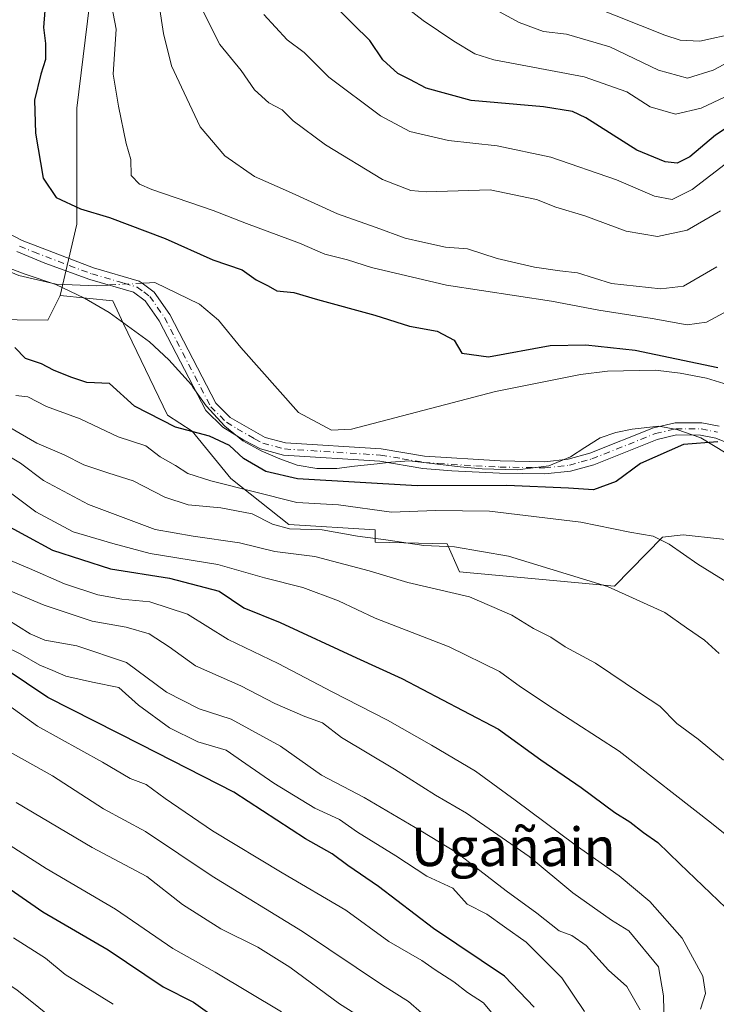
# Model space of a CAD drawing. Units: metres. Extents: x 665384 to 668850, y 4732726 to 4735122.
# Drawn here: x 666450 to 666595, y 4734216 to 4734421 of the extents above; entities that cross this region are included whole.
import ezdxf
from ezdxf.enums import TextEntityAlignment as Align

# ---------------------------------------------------------------- set-up
doc = ezdxf.new("R2010")
doc.units = ezdxf.units.M
doc.header["$MEASUREMENT"] = 0
doc.linetypes.add('DGN Style 4', pattern=[2.6384748266838614, 1.318413404963828, -0.6592067024819142, 0.001648016756204785, -0.6592067024819142])
for name, color, linetype, lineweight in [('Arbolado forestal CxS', 92, 'Continuous', 0), ('Camino Cxs', 7, 'Continuous', 0), ('Camino eje', 30, 'DGN Style 4', 13), ('Corriente natural lineal', 142, 'Continuous', 13), ('Corriente natural lineal oculto', 9, 'DGN Style 4', 13), ('Curva de nivel maestra', 30, 'Continuous', 30), ('Curva de nivel normal', 30, 'Continuous', 0), ('Espacio natural protegido', 121, 'Continuous', 13), ('Espacio natural protegido CxS', 121, 'Continuous', 0), ('Texto cartográfico', 7, 'Continuous', 0)]:
    doc.layers.add(name, color=color, linetype=linetype, lineweight=lineweight)
doc.styles.add('Style-Arial', font='txt')

# ---------------------------------------------------------------- blocks, each defined once
blk = doc.blocks.new('*U9')
at = {"layer": 'Arbolado forestal CxS', "color": 92, "linetype": 'Continuous', "lineweight": 0}
blk.add_polyline3d([(666603.4363000002, 4734311.755100001, 652.7638000000006), (666588.2515000004, 4734313.421499999, 653.5837999999932), (666583.9776999997, 4734312.9345, 654.2546000000002), (666573.9506999999, 4734302.783100001, 659.4238000000041), (666541.6810999997, 4734305.718699999, 661.8965999999928), (666539.1140999999, 4734311.5887, 658.7051999999967), (666524.0793000003, 4734311.9551, 659.763300000006), (666524.0793000003, 4734314.5231, 657.5795999999973), (666506.1105000004, 4734315.624500001, 658.8488999999972), (666494.0099, 4734325.162500001, 653.6419000000024), (666485.9429000001, 4734335.067500001, 649.9046999999991), (666480.8091000002, 4734338.369700001, 649.0277999999962), (666471.6413000004, 4734357.4465, 647.4952000000048), (666469.4413000002, 4734362.215500001, 647.0313000000025), (666458.4404999996, 4734363.3157, 646.9423999999999), (666461.9275000002, 4734378.1845, 648.5463000000018), (666461.9276999999, 4734402.395099999, 651.1030000000028), (666464.6179000001, 4734423.9147, 651.8396000000066)], dxfattribs=at)

msp = doc.modelspace()

# ---------------------------------------------------------------- linework, layer by layer
at = {"layer": 'Arbolado forestal CxS', "color": 92, "linetype": 'Continuous', "lineweight": 0}
for points in [[(666458.4404999996, 4734363.3157, 646.9423999999999), (666461.9275000002, 4734378.1845, 648.5463000000018), (666461.9276999999, 4734402.395099999, 651.1030000000028), (666464.6179000001, 4734423.9147, 651.8396000000066), (666459.2380999997, 4734460.229900001, 656.4619999999995), (666453.8574999999, 4734484.4397, 661.6643999999942), (666465.9634999996, 4734504.614900001, 671.9152999999933), (666510.3479000004, 4734514.028899999, 699.7765999999974), (666534.5586999999, 4734512.683300001, 712.1600000000036), (666581.6341000004, 4734512.6821, 725.1944999999978), (666608.5339000003, 4734515.371300001, 731.1296000000002), (666640.8145000003, 4734515.3705, 741.0583999999944), (666681.1651, 4734515.3695, 754.9956999999995), (666718.8245000001, 4734519.4035, 767.9241999999941), (666761.8652999997, 4734536.8873, 786.4112000000023), (666790.1108999997, 4734553.0273, 794.2632000000012), (666808.9408999998, 4734571.8565, 800.068499999994), (666811.6309000002, 4734597.410900001, 806.6288999999962), (666795.4913, 4734613.552100001, 798.5706999999966), (666791.9124999996, 4734615.142700001, 796.6716000000015), (666783.3855, 4734618.9323, 792.5215999999928), (666761.8657000001, 4734609.517899999, 779.3510999999999)], [(666458.4404999996, 4734363.3157, 646.9423999999999), (666461.9275000002, 4734378.1845, 648.5463000000018), (666461.9276999999, 4734402.395099999, 651.1030000000028), (666464.6179000001, 4734423.9147, 651.8396000000066), (666459.2380999997, 4734460.229900001, 656.4619999999995), (666453.8574999999, 4734484.4397, 661.6643999999942), (666465.9634999996, 4734504.614900001, 671.9152999999933), (666510.3479000004, 4734514.028899999, 699.7765999999974), (666534.5586999999, 4734512.683300001, 712.1600000000036), (666581.6341000004, 4734512.6821, 725.1944999999978), (666608.5339000003, 4734515.371300001, 731.1296000000002), (666640.8145000003, 4734515.3705, 741.0583999999944), (666681.1651, 4734515.3695, 754.9956999999995), (666718.8245000001, 4734519.4035, 767.9241999999941), (666761.8652999997, 4734536.8873, 786.4112000000023), (666790.1108999997, 4734553.0273, 794.2632000000012), (666808.9408999998, 4734571.8565, 800.068499999994), (666811.6309000002, 4734597.410900001, 806.6288999999962), (666795.4913, 4734613.552100001, 798.5706999999966), (666791.9124999996, 4734615.142700001, 796.6716000000015), (666783.3855, 4734618.9323, 792.5215999999928), (666761.8657000001, 4734609.517899999, 779.3510999999999)], [(666388.7534999996, 4734506.722899999, 644.300700000007), (666399.2200999996, 4734484.3781, 645.1533000000054), (666404.1697000006, 4734440.355900001, 646.8738000000012), (666405.8205000004, 4734424.2139, 647.0657000000066), (666416.6372999996, 4734392.665300001, 647.6417999999976), (666417.7370999996, 4734385.328500001, 649.3078999999998), (666424.3381000003, 4734379.825300001, 647.9606000000058), (666429.4719000002, 4734367.718499999, 648.6943000000028), (666443.0887000002, 4734358.347300001, 648.7747999999992), (666455.8734999998, 4734358.1799, 647.3678000000073), (666458.4404999996, 4734363.3157, 646.9423999999999)], [(666464.6179000001, 4734423.9147, 651.8396000000066), (666461.9276999999, 4734402.395099999, 651.1030000000028), (666461.9275000002, 4734378.1845, 648.5463000000018), (666458.4404999996, 4734363.3157, 646.9423999999999), (666455.8734999998, 4734358.1799, 647.3678000000073), (666443.0887000002, 4734358.347300001, 648.7747999999992), (666429.4719000002, 4734367.718499999, 648.6943000000028), (666424.3381000003, 4734379.825300001, 647.9606000000058), (666417.7370999996, 4734385.328500001, 649.3078999999998), (666416.6372999996, 4734392.665300001, 647.6417999999976), (666405.8205000004, 4734424.2139, 647.0657000000066)], [(666443.0887000002, 4734358.347300001, 648.7747999999992), (666455.8734999998, 4734358.1799, 647.3678000000073), (666458.4404999996, 4734363.3157, 646.9423999999999), (666469.4413000002, 4734362.215500001, 647.0313000000025), (666471.6413000004, 4734357.4465, 647.4952000000048), (666480.8091000002, 4734338.369700001, 649.0277999999962), (666485.9429000001, 4734335.067500001, 649.9046999999991), (666494.0099, 4734325.162500001, 653.6419000000024), (666506.1105000004, 4734315.624500001, 658.8488999999972), (666524.0793000003, 4734314.5231, 657.5795999999973), (666524.0793000003, 4734311.9551, 659.763300000006), (666539.1140999999, 4734311.5887, 658.7051999999967), (666541.6810999997, 4734305.718699999, 661.8965999999928), (666573.9506999999, 4734302.783100001, 659.4238000000041), (666583.9776999997, 4734312.9345, 654.2546000000002), (666588.2515000004, 4734313.421499999, 653.5837999999932), (666603.4363000002, 4734311.755100001, 652.7638000000006)], [(666458.4404999996, 4734363.3157, 646.9423999999999), (666469.4413000002, 4734362.215500001, 647.0313000000025), (666471.6413000004, 4734357.4465, 647.4952000000048), (666480.8091000002, 4734338.369700001, 649.0277999999962), (666485.9429000001, 4734335.067500001, 649.9046999999991), (666494.0099, 4734325.162500001, 653.6419000000024), (666506.1105000004, 4734315.624500001, 658.8488999999972), (666524.0793000003, 4734314.5231, 657.5795999999973), (666524.0793000003, 4734311.9551, 659.763300000006), (666539.1140999999, 4734311.5887, 658.7051999999967), (666541.6810999997, 4734305.718699999, 661.8965999999928), (666573.9506999999, 4734302.783100001, 659.4238000000041), (666583.9776999997, 4734312.9345, 654.2546000000002), (666588.2515000004, 4734313.421499999, 653.5837999999932), (666603.4363000002, 4734311.755100001, 652.7638000000006)], [(666458.4404999996, 4734363.3157, 646.9423999999999), (666469.4413000002, 4734362.215500001, 647.0313000000025), (666471.6413000004, 4734357.4465, 647.4952000000048), (666480.8091000002, 4734338.369700001, 649.0277999999962), (666485.9429000001, 4734335.067500001, 649.9046999999991), (666494.0099, 4734325.162500001, 653.6419000000024), (666506.1105000004, 4734315.624500001, 658.8488999999972), (666524.0793000003, 4734314.5231, 657.5795999999973), (666524.0793000003, 4734311.9551, 659.763300000006), (666539.1140999999, 4734311.5887, 658.7051999999967), (666541.6810999997, 4734305.718699999, 661.8965999999928), (666573.9506999999, 4734302.783100001, 659.4238000000041), (666583.9776999997, 4734312.9345, 654.2546000000002), (666588.2515000004, 4734313.421499999, 653.5837999999932), (666603.4363000002, 4734311.755100001, 652.7638000000006)]]:
    msp.add_polyline3d(points, dxfattribs=at)
at = {"layer": 'Camino Cxs', "color": 7, "linetype": 'Continuous', "lineweight": 0}
for points in [[(666446.3101000005, 4734376.9901, 646.7369999999937), (666450.5500999996, 4734374.790100001, 646.7768999999971), (666465.4401000004, 4734369.0601, 651.3708000000044), (666474.9200999998, 4734366.3301, 654.3947000000044), (666475.5301000001, 4734365.890100001, 654.109700000001), (666478.0601000005, 4734364.050100001, 653.2611999999936), (666481.3000999996, 4734359.4001, 653.6606000000029), (666490.8800999997, 4734340.9101, 656.8847999999998), (666493.9200999998, 4734337.920100001, 653.8035999999993), (666501.1601, 4734333.770099999, 648.6340000000055), (666505.4200999998, 4734332.610099999, 647.9521999999997), (666525.3701, 4734331.350099999, 653.3350000000064), (666534.3701, 4734329.8201, 652.6500999999989), (666550.1101000002, 4734328.860099999, 651.2082999999984), (666559.3601000002, 4734328.700099999, 652.5656000000017), (666564.3400999998, 4734329.2301, 653.0558000000019), (666568.8201000001, 4734330.4901, 652.0608000000066), (666582.0900999998, 4734335.7601, 653.5243999999948), (666586.6001000004, 4734336.8101, 653.0412999999971), (666592.1501000002, 4734336.800100001, 651.9216000000015), (666595.8000999996, 4734336.090100001, 653.0402000000031)], [(666446.3101000005, 4734376.9901, 646.7369999999937), (666450.5500999996, 4734374.790100001, 646.7768999999971), (666465.4401000004, 4734369.0601, 651.3708000000044), (666474.9200999998, 4734366.3301, 654.3947000000044), (666475.5301000001, 4734365.890100001, 654.109700000001), (666478.0601000005, 4734364.050100001, 653.2611999999936), (666481.3000999996, 4734359.4001, 653.6606000000029), (666490.8800999997, 4734340.9101, 656.8847999999998), (666493.9200999998, 4734337.920100001, 653.8035999999993), (666501.1601, 4734333.770099999, 648.6340000000055), (666505.4200999998, 4734332.610099999, 647.9521999999997), (666525.3701, 4734331.350099999, 653.3350000000064), (666534.3701, 4734329.8201, 652.6500999999989), (666550.1101000002, 4734328.860099999, 651.2082999999984), (666559.3601000002, 4734328.700099999, 652.5656000000017), (666564.3400999998, 4734329.2301, 653.0558000000019), (666568.8201000001, 4734330.4901, 652.0608000000066), (666582.0900999998, 4734335.7601, 653.5243999999948), (666586.6001000004, 4734336.8101, 653.0412999999971), (666592.1501000002, 4734336.800100001, 651.9216000000015), (666595.8000999996, 4734336.090100001, 653.0402000000031)], [(666599.7500999998, 4734331.7301, 655.2498999999953), (666595.0701000001, 4734333.630100001, 655.4714999999997), (666591.9001000002, 4734334.2501, 654.7284999999974), (666586.8901000004, 4734334.2601, 654.7627000000066), (666582.8501000004, 4734333.3201, 653.7293000000063), (666569.6401000004, 4734328.0701, 652.0497000000032), (666564.8201000001, 4734326.720100001, 653.2661999999982), (666559.4700999996, 4734326.1501, 653.0938000000025), (666550.0301000001, 4734326.3101, 652.3712999999989), (666540.0500999996, 4734326.770099999, 653.9878000000026), (666534.0500999996, 4734327.290100001, 653.0669999999955), (666525.0800999999, 4734328.8101, 654.4991000000009), (666505.0000999998, 4734330.0801, 650.136799999993), (666500.2301000003, 4734331.380100001, 650.2321999999986), (666496.7600999996, 4734333.1801, 652.1508000000031), (666492.3400999998, 4734335.9001, 658.0013999999937), (666488.8000999996, 4734339.380100001, 661.2133999999933), (666479.1101000002, 4734358.0801, 657.3773999999976), (666476.2100999998, 4734362.2401, 657.1059999999999), (666473.7801000001, 4734364.0001, 658.0142999999953), (666464.6501000002, 4734366.630100001, 654.3022000000057), (666455.2801000001, 4734370.050100001, 648.5393999999942), (666449.4700999996, 4734372.4801, 646.7600999999995)], [(666599.7500999998, 4734331.7301, 655.2498999999953), (666595.0701000001, 4734333.630100001, 655.4714999999997), (666591.9001000002, 4734334.2501, 654.7284999999974), (666586.8901000004, 4734334.2601, 654.7627000000066), (666582.8501000004, 4734333.3201, 653.7293000000063), (666569.6401000004, 4734328.0701, 652.0497000000032), (666564.8201000001, 4734326.720100001, 653.2661999999982), (666559.4700999996, 4734326.1501, 653.0938000000025), (666550.0301000001, 4734326.3101, 652.3712999999989), (666540.0500999996, 4734326.770099999, 653.9878000000026), (666534.0500999996, 4734327.290100001, 653.0669999999955), (666525.0800999999, 4734328.8101, 654.4991000000009), (666505.0000999998, 4734330.0801, 650.136799999993), (666500.2301000003, 4734331.380100001, 650.2321999999986), (666496.7600999996, 4734333.1801, 652.1508000000031), (666492.3400999998, 4734335.9001, 658.0013999999937), (666488.8000999996, 4734339.380100001, 661.2133999999933), (666479.1101000002, 4734358.0801, 657.3773999999976), (666476.2100999998, 4734362.2401, 657.1059999999999), (666473.7801000001, 4734364.0001, 658.0142999999953), (666464.6501000002, 4734366.630100001, 654.3022000000057), (666455.2801000001, 4734370.050100001, 648.5393999999942), (666449.4700999996, 4734372.4801, 646.7600999999995)]]:
    msp.add_polyline3d(points, dxfattribs=at)
at = {"layer": 'Camino eje', "color": 30, "linetype": 'DGN Style 4', "lineweight": 13}
msp.add_polyline3d([(666450.0100999996, 4734373.6351, 646.7314999999944), (666452.9151, 4734372.420100001, 646.5026000000071), (666460.3601000002, 4734369.5551, 650.3543999999965), (666465.0450999998, 4734367.845100001, 652.9752000000008), (666471.7801000001, 4734365.905099999, 657.3374999999943), (666474.5025000004, 4734365.0551, 656.1674999999959), (666475.8701, 4734364.065099999, 655.6294999999955), (666477.1350999996, 4734363.145099999, 655.2495999999956), (666480.2050999999, 4734358.7401, 655.5406999999977), (666489.8400999998, 4734340.145099999, 658.8524000000034), (666493.1300999997, 4734336.9101, 655.5515000000014), (666495.3400999998, 4734335.550100001, 653.2741999999998), (666498.9600999998, 4734333.475099999, 649.7666999999929), (666500.6951000001, 4734332.575099999, 648.9735999999976), (666505.2100999998, 4734331.345100001, 648.9594999999972), (666525.2251000004, 4734330.0801, 653.9213000000018), (666529.7251000004, 4734329.315099999, 652.0124999999971), (666534.2100999998, 4734328.5551, 652.7963000000018), (666537.2100999998, 4734328.295100001, 654.7014999999956), (666545.0800999999, 4734327.815099999, 650.9517000000051), (666550.0701000001, 4734327.585100001, 650.5308999999979), (666559.4151, 4734327.425100001, 651.8579999999929), (666564.5800999999, 4734327.975099999, 652.7060000000056), (666566.9901000002, 4734328.6501, 652.0826999999991), (666569.2301000003, 4734329.280099999, 652.0408000000025), (666582.4700999996, 4734334.540100001, 653.5402999999933), (666586.7451, 4734335.5351, 653.8744000000006), (666592.0251000002, 4734335.5251, 653.3359000000055), (666595.4351000005, 4734334.860099999, 654.2391000000061)], dxfattribs=at)
at = {"layer": 'Corriente natural lineal', "color": 142, "linetype": 'Continuous', "lineweight": 13, "extrusion": (-0.03747751658693015, -0.002053628109953717, 0.9992953609229167), "elevation": -34054.27256022085, "flags": 128}
msp.add_lwpolyline([(-4690808.41634872, 923888.5598549843), (-4690808.41634872, 923886.9906002281)], dxfattribs=at)
at = {"layer": 'Corriente natural lineal', "color": 142, "linetype": 'Continuous', "lineweight": 13, "extrusion": (0.01161796131003497, 0.0006367922630910987, 0.9999323064440975), "elevation": 11404.38530344929, "flags": 128}
msp.add_lwpolyline([(666416.0415315047, 4734359.208877481), (666413.467056707, 4734359.067777454)], dxfattribs=at)
at = {"layer": 'Corriente natural lineal', "color": 142, "linetype": 'Continuous', "lineweight": 13}
for points in [[(666465.9600999998, 4734365.370100001, 646.6460999999981), (666457.6700999998, 4734365.700099999, 646.5954999999958), (666449.8601000002, 4734367.520099999, 646.4985000000015), (666444.8000999996, 4734369.610099999, 646.5083000000013), (666439.8300999999, 4734372.1501, 646.3236000000034), (666436.0701000001, 4734374.7501, 646.2008999999962), (666432.0500999996, 4734378.610099999, 646.0062000000034), (666425.0000999998, 4734387.6801, 646.069399999993), (666419.3800999997, 4734395.5701, 646.1668999999965), (666413.9600999998, 4734405.4001, 645.9900999999954), (666412.0601000005, 4734409.870100001, 645.974000000002), (666410.0800999999, 4734419.210100001, 646.0062000000034), (666410.3300999999, 4734420.800100001, 645.8206000000064)], [(666643.4901000002, 4734311.8101, 650.3399000000063), (666642.6901000004, 4734314.610099999, 650.1790999999939), (666638.7100999998, 4734322.130100001, 649.9214000000065), (666631.0401, 4734329.970100001, 649.528999999995), (666619.9200999998, 4734336.380100001, 649.6717000000062), (666601.2600999996, 4734343.590100001, 649.6199999999953), (666593.1501000002, 4734346.0801, 649.4465999999958), (666587.6700999998, 4734347.1501, 649.1652999999933), (666582.4901000002, 4734347.7501, 648.8733000000066), (666572.4901000002, 4734347.5601, 648.7636000000057), (666566.8901000004, 4734346.890100001, 648.7351999999955), (666549.1601, 4734343.340100001, 648.3190000000031), (666519.1601, 4734335.4901, 647.661500000002), (666515.0100999996, 4734335.2401, 647.5953000000009), (666508.1401000004, 4734338.950099999, 647.9380999999995), (666496.1001000004, 4734352.5001, 647.584400000007), (666491.4700999996, 4734358.1801, 647.3898000000045), (666487.5000999998, 4734361.5101, 647.2142000000022), (666478.2001, 4734366.050100001, 646.8090999999986), (666477.0900999998, 4734365.9801, 646.7164000000049)]]:
    msp.add_polyline3d(points, dxfattribs=at)
at = {"layer": 'Corriente natural lineal oculto', "color": 9, "linetype": 'DGN Style 4', "lineweight": 13, "extrusion": (-0.005904990068771329, -0.00032363863639121, 0.9999825130222632), "elevation": -4821.108882364272, "flags": 128}
msp.add_lwpolyline([(666467.7230670307, 4734364.581946232), (666460.7330444307, 4734364.198846211)], dxfattribs=at)
at = {"layer": 'Curva de nivel maestra', "color": 30, "linetype": 'Continuous', "lineweight": 30, "flags": 128}
for points, elevation in [([(666455.4800000006, 4734425.450099999), (666455.0099999999, 4734419.170100001), (666455.4400000004, 4734415.840100001), (666455.4400000004, 4734412.5001), (666454.4100000003, 4734409.470100001), (666453.1500000004, 4734404.050100001), (666453.2999999998, 4734397.140100001), (666454.9400000004, 4734387.790100001), (666457.6699999999, 4734383.780099999), (666462.7000000002, 4734381.380100001), (666468.75, 4734379.550100001), (666480.3600000005, 4734375.200099999), (666490.3099999997, 4734370.7601), (666496.3600000005, 4734368.6601), (666499.3099999997, 4734366.5801), (666501.8399999999, 4734365.3301), (666503.5899999999, 4734364.3101), (666507.1799999997, 4734363.950099999), (666512.0899999999, 4734362.4801), (666524, 4734359.220100001), (666531.2300000006, 4734356.9101), (666537.04, 4734355.9101), (666540.5300000003, 4734354.030099999), (666542.1600000003, 4734351.3201), (666547.7300000006, 4734350.5801), (666560.5800000001, 4734352.9101), (666568, 4734353.020099999), (666578.2599999999, 4734351.920100001), (666595.4600000001, 4734348.290100001)], 650), ([(666600.6799999997, 4734400.470100001), (666595.0099999999, 4734396.720100001), (666589.6799999997, 4734392.220100001), (666587.0099999999, 4734390.9101), (666584.5199999996, 4734391.1601), (666578.6299999999, 4734393.5801), (666568, 4734400.3201), (666565.2300000006, 4734401.640100001), (666559.1600000003, 4734402.6601), (666544.1200000001, 4734403.940099999), (666534.7300000006, 4734406.550100001), (666531.3300000001, 4734408.3301), (666528.7999999998, 4734409.590100001), (666525.6799999997, 4734412.420100001), (666523.0199999996, 4734416.450099999), (666519.5, 4734419.840100001), (666516.5899999999, 4734422.8101)], 675), ([(666595.4800000006, 4734332.800100001), (666588.3600000005, 4734332.280099999), (666579.3700000001, 4734328.3201), (666574.29, 4734324.540100001), (666569.5999999996, 4734322.840100001), (666564.3600000005, 4734323.190099999), (666551.54, 4734323.700099999), (666532.8700000001, 4734323.690099999), (666507.9000000004, 4734325.090100001), (666501.3300000001, 4734326.630100001), (666496.6600000003, 4734329.350099999), (666493.7199999997, 4734332.040100001), (666489.5700000003, 4734334.030099999), (666482.5099999999, 4734335.920100001), (666473.9299999997, 4734340.300100001), (666468.75, 4734344.9901), (666464.0300000003, 4734345.2301), (666460.7100000001, 4734346.3101), (666457.1100000005, 4734347.780099999), (666454.5999999996, 4734349.0701), (666451.2400000002, 4734350.220100001), (666449, 4734352.520099999)], 650), ([(666445.5300000003, 4734316.360099999), (666456.8799999999, 4734310.280099999), (666468.9299999997, 4734306.380100001), (666481.25, 4734304.4101), (666491.5700000003, 4734301.7301), (666496.7599999999, 4734298.2501), (666504.3399999999, 4734295.200099999), (666520.2199999997, 4734287.850099999), (666529.6600000003, 4734283.540100001), (666542.3799999999, 4734276.880100001), (666549.7800000003, 4734272.940099999), (666558.6399999997, 4734266.5801), (666567.0099999999, 4734260.8301), (666574.0099999999, 4734255.5601), (666577.1799999997, 4734253.6501), (666580.0199999996, 4734251.420100001), (666583, 4734249.370100001), (666587.5999999996, 4734244.9001), (666597.1600000003, 4734235.700099999), (666599.1299999999, 4734232.9301), (666600.6699999999, 4734228.3301), (666600.6600000003, 4734222.520099999), (666600.1600000003, 4734218.350099999), (666602.4500000002, 4734215.450099999)], 675), ([(666557.2199999997, 4734215.0601), (666551.04, 4734221.460100001), (666536.2400000002, 4734231.4101), (666524.7599999999, 4734240.190099999), (666518.4100000003, 4734244.5801), (666515.1200000001, 4734246.950099999), (666509.5599999997, 4734250.140100001), (666494.6399999997, 4734259.800100001), (666475.3200000003, 4734269.720100001), (666455.9100000003, 4734279.540100001), (666447.04, 4734285.5001)], 699.9999999999999), ([(666445.5, 4734241.3201), (666454.8799999999, 4734234.870100001), (666468.4900000002, 4734226.960100001), (666479.9199999999, 4734219.2401), (666486.2699999996, 4734216.0601), (666491.3399999999, 4734212.460100001)], 725.0000000000001)]:
    msp.add_lwpolyline(points, dxfattribs=dict(at, elevation=elevation))
at = {"layer": 'Curva de nivel normal', "color": 30, "linetype": 'Continuous', "lineweight": 0, "flags": 128}
for points, elevation in [([(666596.75, 4734359.7401), (666593.1200000001, 4734357.770099999), (666589.1299999999, 4734357.2301), (666581.8099999997, 4734358.5601), (666570.7000000002, 4734360.2601), (666560.8200000003, 4734362.170100001), (666538.9600000001, 4734365.470100001), (666523.3399999999, 4734369.140100001), (666518.3399999999, 4734370.7401), (666513.5899999999, 4734371.9101), (666508.3200000003, 4734374.210100001), (666497.2599999999, 4734378.3201), (666490.3399999999, 4734381.0101), (666477.5700000003, 4734385.4001), (666475, 4734386.5001), (666473.2400000002, 4734388.3201), (666473.1699999999, 4734391.6801), (666472.2300000006, 4734394.970100001), (666470.6200000001, 4734402.790100001), (666469.5199999996, 4734409.440099999), (666470.1500000004, 4734418.8201), (666468.0199999996, 4734430.1601)], 655), ([(666542.6799999997, 4734426.5001), (666554.0800000001, 4734420.2401), (666559.2000000002, 4734418.360099999), (666563.9600000001, 4734417.7601), (666572.9699999997, 4734415.120100001), (666583.1100000005, 4734410.270099999), (666589.1799999997, 4734408.610099999), (666594.5199999996, 4734410.270099999), (666600.1100000005, 4734413.270099999)], 685), ([(666479.0700000003, 4734423.840100001), (666480.0300000003, 4734417.920100001), (666481.6699999999, 4734411.1601), (666484.29, 4734405.5801), (666487.6500000004, 4734398.5001), (666492.8099999997, 4734392.4301), (666498.9600000001, 4734388.100099999), (666506.0199999996, 4734384.970100001), (666516.2599999999, 4734380.360099999), (666524.3200000003, 4734377.520099999), (666530.3499999996, 4734375.2601), (666534.0599999997, 4734374.460100001), (666538.7699999996, 4734373.380100001), (666543.3399999999, 4734373.040100001), (666549.4900000002, 4734371.020099999), (666557.2599999999, 4734369.2301), (666562.5700000003, 4734368.5001), (666566.2199999997, 4734368.0701), (666573.3499999996, 4734365.840100001), (666583.5999999996, 4734364.7501), (666588.3399999999, 4734365.2601), (666595.2800000003, 4734369.3201)], 660.0000000000001), ([(666487.7400000002, 4734423.610099999), (666491.7699999996, 4734415.610099999), (666496.1799999997, 4734410.2401), (666498.9800000006, 4734406.190099999), (666501.9699999997, 4734403.460100001), (666504.7400000002, 4734402.020099999), (666507.04, 4734399.720100001), (666513.75, 4734394.700099999), (666525.6600000003, 4734387.4901), (666531.5099999999, 4734385.1801), (666534.7100000001, 4734384.920100001), (666548.0599999997, 4734385.360099999), (666557.6900000004, 4734383.340100001), (666561.7100000001, 4734381.7601), (666567.7999999998, 4734379.9001), (666576.3700000001, 4734376.7301), (666582.9500000002, 4734375.620100001), (666589.0999999996, 4734376.960100001), (666596.04, 4734380.9801)], 665), ([(666529.5300000003, 4734424.140100001), (666534.1100000005, 4734420.610099999), (666540.4800000006, 4734416.340100001), (666544.8700000001, 4734413.690099999), (666548.8300000001, 4734412.4301), (666567.6699999999, 4734408.890100001), (666576.5199999996, 4734405.780099999), (666581.4000000004, 4734402.6601), (666586.7000000002, 4734401.120100001), (666592.0099999999, 4734402.380100001), (666600.6799999997, 4734406.440099999)], 680), ([(666568.9000000004, 4734423.7301), (666584.4600000001, 4734417.5601), (666587.6299999999, 4734416.5001), (666591.75, 4734416.350099999), (666599.2800000003, 4734418.0001), (666606.79, 4734418.420100001), (666612.8700000001, 4734419.840100001), (666618.2800000003, 4734419.9001), (666626.8799999999, 4734421.1501)], 690), ([(666500.8700000001, 4734421.860099999), (666505.75, 4734416.600099999), (666509.3300000001, 4734413.9901), (666514.4800000006, 4734408.8301), (666525.1900000004, 4734400.790100001), (666531.3099999997, 4734397.530099999), (666539.3499999996, 4734395.640100001), (666549.5099999999, 4734394.540100001), (666560.6900000004, 4734392.1801), (666574.3799999999, 4734387.4301), (666582.3200000003, 4734384.020099999), (666585.9600000001, 4734383.340100001), (666590.1600000003, 4734385.390100001), (666597.8899999997, 4734391.420100001)], 670), ([(666449.2400000002, 4734342.520099999), (666451.7100000001, 4734342.2301), (666455.6500000004, 4734340.2301), (666462.6399999997, 4734337.6601), (666470.5899999999, 4734333.870100001), (666476.3499999996, 4734332.0101), (666479.3200000003, 4734329.700099999), (666482.5199999996, 4734327.880100001), (666485.0800000001, 4734326.2301), (666489.8799999999, 4734324.700099999), (666507.75, 4734320.220100001), (666516.4900000002, 4734319.6801), (666527.4900000002, 4734318.170100001), (666536.6900000004, 4734318.5101), (666547.9000000004, 4734318.390100001), (666566.9199999999, 4734316.0801), (666577.1699999999, 4734314.0001), (666582.0099999999, 4734313.170100001), (666585.3399999999, 4734311.5001), (666591.2999999998, 4734307.360099999), (666599.5199999996, 4734302.2401)], 655), ([(666595.7599999999, 4734288.7601), (666592.7199999997, 4734291.520099999), (666588.9600000001, 4734294.040100001), (666584.4699999997, 4734297.300100001), (666572.5, 4734302.670100001), (666551.8600000005, 4734309.030099999), (666540.6600000003, 4734310.940099999), (666534.2599999999, 4734311.2401), (666526.3499999996, 4734312.420100001), (666520.4299999997, 4734313.210100001), (666513.0800000001, 4734314.470100001), (666506.25, 4734314.720100001), (666502.7400000002, 4734315.690099999), (666498.5, 4734317.850099999), (666491.9500000002, 4734319.100099999), (666485.1100000005, 4734319.6801), (666480.25, 4734321.280099999), (666473.6699999999, 4734324.7401), (666468.6100000005, 4734326.270099999), (666463.3700000001, 4734328.0701), (666459.3099999997, 4734330.100099999), (666453.6100000005, 4734332.540100001), (666440.1600000003, 4734340.350099999)], 660.0000000000001), ([(666596.6699999999, 4734266.5001), (666591.3600000005, 4734270.870100001), (666586.9500000002, 4734274.120100001), (666583.4400000004, 4734277.7601), (666579.3799999999, 4734280.380100001), (666570.0199999996, 4734286.710100001), (666563.7100000001, 4734290.140100001), (666560.7100000001, 4734292.1501), (666557.0599999997, 4734293.970100001), (666552.54, 4734296.7301), (666543.7199999997, 4734300.5001), (666530.9199999999, 4734303.5001), (666522.8700000001, 4734305.950099999), (666511.5199999996, 4734308.920100001), (666503.2100000001, 4734309.960100001), (666495.8600000005, 4734311.790100001), (666486.2000000002, 4734313.210100001), (666478.2300000006, 4734314.5601), (666464.4000000004, 4734319.7501), (666454.9900000002, 4734324.780099999), (666450.2199999997, 4734328.370100001), (666442.7000000002, 4734332.850099999)], 665), ([(666603.6600000003, 4734245.720100001), (666594.1500000004, 4734253.390100001), (666574.9100000003, 4734268.360099999), (666561.3799999999, 4734277.140100001), (666554.4100000003, 4734281.800100001), (666550, 4734285.0001), (666539.5, 4734290.090100001), (666524.0899999999, 4734296.110099999), (666516.4600000001, 4734299.6801), (666509.0199999996, 4734302.460100001), (666501.0099999999, 4734304.4801), (666491.3499999996, 4734307.270099999), (666477.2400000002, 4734309.5601), (666469.4600000001, 4734311.630100001), (666461.1600000003, 4734314.110099999), (666453.4299999997, 4734318.2401), (666440.7400000002, 4734327.6801)], 670), ([(666282.3600000005, 4734317.200099999), (666295.5800000001, 4734309.2601), (666307.7000000002, 4734301.5701), (666312.1100000005, 4734296.870100001), (666316.4500000002, 4734290.0001), (666318.9400000004, 4734282.780099999), (666321, 4734278.5001), (666323.6500000004, 4734276.110099999), (666329.6799999997, 4734274.390100001), (666339.2699999996, 4734273.7401), (666350.6900000004, 4734271.440099999), (666363.5899999999, 4734267.110099999), (666377.3399999999, 4734261.4001), (666382.8700000001, 4734259.5001), (666384.6100000005, 4734257.770099999), (666398, 4734249.7401), (666404.2400000002, 4734246.4001), (666410.9800000006, 4734242.4801), (666417.6100000005, 4734237.9001), (666425.9900000002, 4734233.190099999), (666431.6200000001, 4734229.390100001), (666439.2199999997, 4734225.2401), (666449.4199999999, 4734218.620100001), (666458.6200000001, 4734211.3101)], 735), ([(666591.9000000004, 4734214.640100001), (666592.9400000004, 4734217.870100001), (666592.3799999999, 4734221.520099999), (666588.04, 4734229.440099999), (666581.3399999999, 4734237.030099999), (666574.9299999997, 4734242.380100001), (666565.79, 4734248.880100001), (666553.2999999998, 4734258.130100001), (666544.9800000006, 4734264.1801), (666535.8399999999, 4734269.590100001), (666526.6799999997, 4734274.860099999), (666515.1500000004, 4734280.7301), (666503.8899999997, 4734286.6601), (666493.4900000002, 4734291.670100001), (666484.9800000006, 4734296.9101), (666477.1799999997, 4734299.520099999), (666471.3099999997, 4734300.050100001), (666466.3499999996, 4734300.960100001), (666459.3600000005, 4734303.2601), (666452.0499999998, 4734306.440099999), (666442.4299999997, 4734310.450099999)], 680), ([(666584.3099999997, 4734211.0601), (666584.1500000004, 4734217.380100001), (666583.1600000003, 4734223.4001), (666576.9400000004, 4734230.940099999), (666573.3399999999, 4734233.1601), (666565.2999999998, 4734238.880100001), (666556.2000000002, 4734246.420100001), (666543.1600000003, 4734255.420100001), (666536.6699999999, 4734259.200099999), (666528.1200000001, 4734264.610099999), (666517.1100000005, 4734271.2501), (666513.1399999997, 4734274.300100001), (666509.4199999999, 4734275.5801), (666503.1799999997, 4734278.300100001), (666496.0899999999, 4734281.960100001), (666486.6600000003, 4734286.1501), (666481.1900000004, 4734290.090100001), (666477.04, 4734292.790100001), (666472.2100000001, 4734294.190099999), (666465.1299999999, 4734295.440099999), (666455.1399999997, 4734298.780099999), (666444.6500000004, 4734303.190099999)], 685), ([(666579.2999999998, 4734214.470100001), (666576.5, 4734219.3101), (666572.7000000002, 4734222.770099999), (666568.0700000003, 4734227.9001), (666565.0999999996, 4734229.9901), (666562.4199999999, 4734230.940099999), (666557.7599999999, 4734234.600099999), (666551.4000000004, 4734239.2401), (666541.0700000003, 4734247.2401), (666533.5800000001, 4734251.7601), (666521.7800000003, 4734258.700099999), (666512.9500000002, 4734263.340100001), (666504.3499999996, 4734269.4001), (666494.1299999999, 4734275.020099999), (666487.4199999999, 4734277.210100001), (666480.5999999996, 4734280.670100001), (666472.2999999998, 4734286.870100001), (666461.9199999999, 4734290.300100001), (666455.2599999999, 4734291.520099999), (666452.2199999997, 4734292.8201), (666447.3799999999, 4734295.9001)], 690), ([(666567.6900000004, 4734214.140100001), (666562.9699999997, 4734221.140100001), (666555.54, 4734228.590100001), (666551.0499999998, 4734231.7601), (666547.3899999997, 4734234.440099999), (666543.2999999998, 4734236.470100001), (666540.29, 4734239.800100001), (666534.8300000001, 4734242.340100001), (666528.4299999997, 4734246.5801), (666520.4000000004, 4734251.4901), (666516.6600000003, 4734254.140100001), (666511.54, 4734256.5001), (666503, 4734261.700099999), (666497.1200000001, 4734265.7501), (666493.0899999999, 4734268.5801), (666487.1799999997, 4734270.340100001), (666481.2199999997, 4734273.210100001), (666474.8200000003, 4734277.960100001), (666470.6699999999, 4734281.6601), (666465.2400000002, 4734282.7301), (666459.6799999997, 4734284.030099999), (666456.9500000002, 4734285.200099999), (666454.2599999999, 4734286.270099999), (666450.1600000003, 4734288.6501), (666446.7199999997, 4734290.300100001)], 694.9999999999999), ([(666551.0499999998, 4734210.6601), (666546.6399999997, 4734215.920100001), (666543.3300000001, 4734218.0801), (666540.4900000002, 4734220.3301), (666536.5999999996, 4734222.800100001), (666533.8200000003, 4734224.7301), (666526.9800000006, 4734228.6801), (666518, 4734235.270099999), (666504.7300000006, 4734243.0001), (666490.1900000004, 4734251.780099999), (666480.3200000003, 4734258.520099999), (666476.3899999997, 4734261.420100001), (666473.0800000001, 4734262.6501), (666467.2599999999, 4734266.100099999), (666453.7300000006, 4734273.5601), (666447.4699999997, 4734278.120100001)], 705), ([(666533.7199999997, 4734213.840100001), (666531.0700000003, 4734216.2401), (666525.6100000005, 4734219.620100001), (666508.9400000004, 4734230.8101), (666490.1699999999, 4734242.300100001), (666476.2599999999, 4734251.620100001), (666467.5199999996, 4734256.390100001), (666456.9000000004, 4734263.2301), (666446.3499999996, 4734269.120100001)], 710), ([(666449.3200000003, 4734257.6601), (666465.1600000003, 4734248.3201), (666476.5199999996, 4734242.2501), (666483.9699999997, 4734236.390100001), (666491.9500000002, 4734231.340100001), (666499.6699999999, 4734227.5001), (666506.3300000001, 4734223.350099999), (666516.7000000002, 4734215.710100001), (666527.0099999999, 4734209.220100001)], 715), ([(666504.5899999999, 4734214.0601), (666490.75, 4734222.3101), (666481.9500000002, 4734227.2501), (666470.0199999996, 4734235.440099999), (666455.5700000003, 4734243.920100001), (666445.5, 4734250.3301)], 720), ([(666448.7599999999, 4734229.5001), (666455.4299999997, 4734225.210100001), (666459.54, 4734221.860099999), (666469.4800000006, 4734215.620100001)], 730)]:
    msp.add_lwpolyline(points, dxfattribs=dict(at, elevation=elevation))
at = {"layer": 'Espacio natural protegido', "color": 121, "linetype": 'Continuous', "lineweight": 13, "flags": 128}
msp.add_lwpolyline([(666597.2241999999, 4734330.472899999), (666591.9333000014, 4734333.6479), (666586.9294000006, 4734335.4329), (666583.2235000008, 4734336.107000002), (666577.639600001, 4734335.466099998), (666574.2205999999, 4734334.7501), (666570.9947000007, 4734333.637200002), (666567.8027000012, 4734331.6783), (666564.7948000013, 4734329.702299999), (666560.2588000012, 4734327.817400001), (666553.7870000004, 4734327.028500002), (666546.4021000002, 4734327.234600001), (666541.8122, 4734327.633700001), (666531.2214000007, 4734328.904800001), (666527.3765000011, 4734328.625899998), (666524.4935000014, 4734328.237900003), (666519.7966000005, 4734327.745), (666516.117700001, 4734327.277000003), (666511.917700001, 4734327.304099998), (666507.8308000002, 4734327.968100001), (666504.2368999998, 4734329.279200003), (666500.3810000002, 4734330.965199999), (666496.5151000017, 4734333.031200001), (666492.7532000011, 4734336.116299998), (666488.9143000008, 4734340.354200002), (666486.1452000014, 4734344.237800002), (666485.8084000022, 4734344.710199999), (666481.1065000006, 4734349.9302), (666477.0746000018, 4734353.643200002), (666468.6608000009, 4734359.790300001), (666463.520000001, 4734362.7923), (666457.5821000007, 4734365.620399999), (666451.1702000014, 4734367.753400002), (666446.9593000005, 4734369.381300001)], dxfattribs=at)
msp.add_lwpolyline([(666597.2241999999, 4734330.472899999), (666591.9333000014, 4734333.6479), (666586.9294000006, 4734335.4329), (666583.2235000008, 4734336.107000002), (666577.639600001, 4734335.466099998), (666574.2205999999, 4734334.7501), (666570.9947000007, 4734333.637200002), (666567.8027000012, 4734331.6783), (666564.7948000013, 4734329.702299999), (666560.2588000012, 4734327.817400001), (666553.7870000004, 4734327.028500002), (666546.4021000002, 4734327.234600001), (666541.8122, 4734327.633700001), (666531.2214000007, 4734328.904800001), (666527.3765000011, 4734328.625899998), (666524.4935000014, 4734328.237900003), (666519.7966000005, 4734327.745), (666516.117700001, 4734327.277000003), (666511.917700001, 4734327.304099998), (666507.8308000002, 4734327.968100001), (666504.2368999998, 4734329.279200003), (666500.3810000002, 4734330.965199999), (666496.5151000017, 4734333.031200001), (666492.7532000011, 4734336.116299998), (666488.9143000008, 4734340.354200002), (666486.1452000014, 4734344.237800002), (666485.8084000022, 4734344.710199999), (666481.1065000006, 4734349.9302), (666477.0746000018, 4734353.643200002), (666468.6608000009, 4734359.790300001), (666463.520000001, 4734362.7923), (666457.5821000007, 4734365.620399999), (666451.1702000014, 4734367.753400002), (666446.9593000005, 4734369.381300001)], dxfattribs=at)
at = {"layer": 'Espacio natural protegido CxS', "color": 121, "linetype": 'Continuous', "lineweight": 0, "flags": 128}
msp.add_lwpolyline([(666597.2241999994, 4734330.472899999), (666591.9332999988, 4734333.6479), (666586.9294, 4734335.432899999), (666583.2235000002, 4734336.107000001), (666577.6396000005, 4734335.4661), (666574.2205999994, 4734334.7501), (666570.9947, 4734333.637200001), (666567.8027000006, 4734331.6783), (666564.7948000006, 4734329.702299999), (666560.2588000007, 4734327.8174), (666553.7869999997, 4734327.028500001), (666546.4020999996, 4734327.2346), (666541.8121999995, 4734327.6337), (666531.2214000003, 4734328.904800001), (666527.3765000005, 4734328.625899999), (666524.4935000008, 4734328.237900001), (666519.7965999999, 4734327.744999999), (666516.1177000004, 4734327.277000002), (666511.9177000006, 4734327.304099998), (666507.8307999996, 4734327.9681), (666504.2368999993, 4734329.279200002), (666500.3809999997, 4734330.9652), (666496.5151000011, 4734333.0312), (666492.7532000005, 4734336.1163), (666488.9143000002, 4734340.354200001), (666486.1452000008, 4734344.237800002), (666485.8083999995, 4734344.710200001), (666481.1065, 4734349.930199999), (666477.0745999991, 4734353.643200001), (666468.6608000004, 4734359.7903), (666463.5200000005, 4734362.792300001), (666457.5821000001, 4734365.620399999), (666451.1701999987, 4734367.753400001), (666446.9592999998, 4734369.3813)], dxfattribs=at)
msp.add_lwpolyline([(666597.2241999994, 4734330.472899999), (666591.9332999988, 4734333.6479), (666586.9294, 4734335.432899999), (666583.2235000002, 4734336.107000001), (666577.6396000005, 4734335.4661), (666574.2205999994, 4734334.7501), (666570.9947, 4734333.637200001), (666567.8027000006, 4734331.6783), (666564.7948000006, 4734329.702299999), (666560.2588000007, 4734327.8174), (666553.7869999997, 4734327.028500001), (666546.4020999996, 4734327.2346), (666541.8121999995, 4734327.6337), (666531.2214000003, 4734328.904800001), (666527.3765000005, 4734328.625899999), (666524.4935000008, 4734328.237900001), (666519.7965999999, 4734327.744999999), (666516.1177000004, 4734327.277000002), (666511.9177000006, 4734327.304099998), (666507.8307999996, 4734327.9681), (666504.2368999993, 4734329.279200002), (666500.3809999997, 4734330.9652), (666496.5151000011, 4734333.0312), (666492.7532000005, 4734336.1163), (666488.9143000002, 4734340.354200001), (666486.1452000008, 4734344.237800002), (666485.8083999995, 4734344.710200001), (666481.1065, 4734349.930199999), (666477.0745999991, 4734353.643200001), (666468.6608000004, 4734359.7903), (666463.5200000005, 4734362.792300001), (666457.5821000001, 4734365.620399999), (666451.1701999987, 4734367.753400001), (666446.9592999998, 4734369.3813)], dxfattribs=at)

# ---------------------------------------------------------------- block references
at = {"layer": 'Arbolado forestal CxS', "color": 92, "linetype": 'Continuous', "lineweight": 0}
msp.add_blockref('*U9', (0, 0), dxfattribs=at)

# ---------------------------------------------------------------- texts
at = {"layer": 'Texto cartográfico', "color": 7, "linetype": 'Continuous', "lineweight": 0, "style": 'Style-Arial'}
msp.add_text('Ugañain', height=8, dxfattribs=at).set_placement((666552.8779756095, 4734248.440149999), align=Align.MIDDLE_CENTER)

doc.saveas('drawing.dxf')
